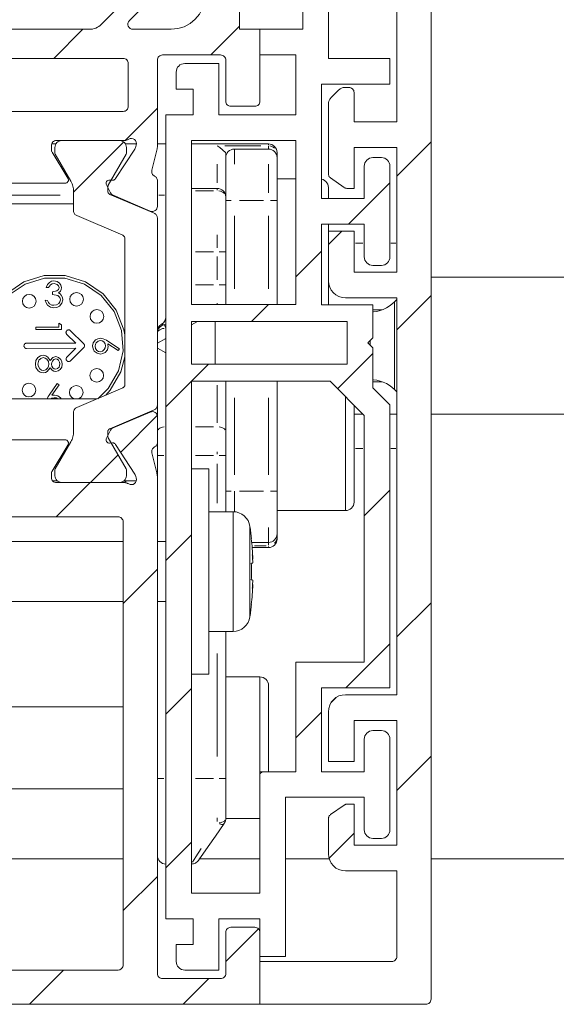
# Model space of a CAD drawing. Units: millimetres. Extents: x 0 to 1189, y 0 to 1738.
# Drawn here: x 781 to 796, y 364 to 393 of the extents above; entities that cross this region are included whole.
import ezdxf

# ---------------------------------------------------------------- set-up
doc = ezdxf.new("R2010")
doc.units = ezdxf.units.MM

msp = doc.modelspace()

# ---------------------------------------------------------------- linework, layer by layer
at = {"color": 7, "lineweight": 0}
for points in [[(792.61, 400.078), (792.61, 364.228)], [(791.61, 389.878), (791.61, 399.078)], [(789.61, 397.228), (789.61, 391.728)], [(788.86, 392.578), (788.86, 395.278)], [(783.897, 393.647), (782.974, 392.724)], [(785.01, 392.578), (785.205, 392.597), (785.392, 392.654), (785.566, 392.746), (785.717, 392.871), (785.841, 393.022), (785.934, 393.195), (785.991, 393.383), (786.01, 393.578)], [(787.01, 392.578), (787.01, 393.578)], [(783.791, 392.834), (784.251, 393.294)], [(782.621, 392.578), (782.67, 392.58), (782.718, 392.587), (782.766, 392.599), (782.812, 392.616), (782.857, 392.637), (782.899, 392.662), (782.938, 392.691), (782.974, 392.724)], [(783.791, 392.834), (783.765, 392.799), (783.75, 392.757), (783.748, 392.713), (783.759, 392.671), (783.781, 392.633), (783.814, 392.603), (783.854, 392.584), (783.897, 392.578)], [(786.169, 391.828), (787.01, 392.669)], [(786.169, 391.828), (787.01, 392.669)], [(786.169, 391.828), (787.01, 392.669)], [(786.169, 391.828), (787.01, 392.669)], [(786.169, 391.828), (787.01, 392.669)], [(786.169, 391.828), (787.01, 392.669)], [(767.61, 392.578), (782.621, 392.578)], [(781.579, 391.728), (782.429, 392.578)], [(781.579, 391.728), (782.429, 392.578)], [(781.579, 391.728), (782.429, 392.578)], [(781.579, 391.728), (782.429, 392.578)], [(781.579, 391.728), (782.429, 392.578)], [(781.579, 391.728), (782.429, 392.578)], [(783.897, 392.578), (785.01, 392.578)], [(787.01, 392.578), (787.61, 392.578)], [(787.61, 391.828), (787.61, 392.578)], [(787.61, 392.578), (788.86, 392.578)], [(787.61, 392.578), (787.61, 390.478)], [(783.61, 391.728), (778.11, 391.728)], [(783.76, 391.578), (783.757, 391.607), (783.748, 391.635), (783.735, 391.661), (783.716, 391.684), (783.693, 391.703), (783.667, 391.716), (783.639, 391.725), (783.61, 391.728)], [(784.76, 391.828), (784.731, 391.825), (784.702, 391.816), (784.677, 391.802), (784.654, 391.784), (784.635, 391.761), (784.621, 391.735), (784.613, 391.707), (784.61, 391.678)], [(786.46, 391.828), (784.76, 391.828)], [(786.61, 391.678), (786.607, 391.707), (786.599, 391.735), (786.585, 391.761), (786.566, 391.784), (786.543, 391.802), (786.517, 391.816), (786.489, 391.825), (786.46, 391.828)], [(788.66, 391.828), (787.61, 391.828)], [(788.66, 390.078), (788.66, 391.828)], [(789.61, 391.728), (791.41, 391.728)], [(791.41, 391.728), (791.41, 390.978)], [(783.76, 390.328), (783.76, 391.578)], [(784.61, 391.678), (784.61, 389.164)], [(785.41, 391.578), (785.361, 391.573), (785.314, 391.559), (785.271, 391.536), (785.233, 391.505), (785.202, 391.467), (785.179, 391.423), (785.165, 391.377), (785.16, 391.328)], [(785.41, 391.578), (786.41, 391.578)], [(786.41, 391.578), (786.41, 390.078)], [(786.61, 390.478), (786.61, 391.678)], [(785.16, 390.828), (785.16, 391.328)], [(791.41, 390.978), (789.41, 390.978)], [(789.41, 390.978), (789.41, 387.628)], [(789.912, 390.805), (789.93, 390.821), (789.95, 390.836), (789.971, 390.848), (789.993, 390.859), (790.016, 390.867), (790.04, 390.873), (790.064, 390.877), (790.089, 390.878)], [(790.089, 390.878), (790.21, 390.878)], [(790.21, 390.878), (790.239, 390.875), (790.267, 390.866), (790.293, 390.852), (790.316, 390.834), (790.335, 390.811), (790.349, 390.785), (790.357, 390.757), (790.36, 390.728)], [(785.66, 390.828), (785.16, 390.828)], [(785.66, 390.078), (785.66, 390.828)], [(789.61, 390.399), (789.611, 390.424), (789.615, 390.448), (789.621, 390.472), (789.629, 390.495), (789.639, 390.517), (789.652, 390.538), (789.667, 390.558), (789.683, 390.576)], [(789.683, 390.576), (789.912, 390.805)], [(790.36, 390.728), (790.36, 389.878)], [(783.61, 390.178), (783.639, 390.181), (783.667, 390.189), (783.693, 390.203), (783.716, 390.222), (783.735, 390.245), (783.748, 390.27), (783.757, 390.298), (783.76, 390.328)], [(786.61, 390.478), (786.613, 390.448), (786.621, 390.421), (786.635, 390.394), (786.654, 390.372), (786.676, 390.353), (786.703, 390.339), (786.73, 390.331), (786.76, 390.328)], [(787.46, 390.328), (786.76, 390.328)], [(787.46, 390.328), (787.489, 390.331), (787.517, 390.339), (787.543, 390.353), (787.566, 390.372), (787.585, 390.394), (787.599, 390.421), (787.607, 390.448), (787.61, 390.478)], [(789.61, 388.356), (789.61, 390.399)], [(778.11, 390.178), (783.61, 390.178)], [(783.671, 389.33), (784.61, 390.269)], [(783.671, 389.33), (784.61, 390.269)], [(783.671, 389.33), (784.61, 390.269)], [(783.671, 389.33), (784.61, 390.269)], [(783.671, 389.33), (784.61, 390.269)], [(783.671, 389.33), (784.61, 390.269)], [(784.86, 366.578), (784.86, 390.078)], [(784.86, 390.078), (785.66, 390.078)], [(786.41, 390.078), (788.66, 390.078)], [(790.36, 389.878), (791.61, 389.878)], [(781.66, 389.328), (781.631, 389.325), (781.602, 389.316), (781.577, 389.303), (781.554, 389.284), (781.535, 389.261), (781.521, 389.235), (781.513, 389.207), (781.51, 389.178)], [(781.51, 389.067), (781.51, 389.178)], [(781.642, 389.228), (781.519, 389.228)], [(781.81, 389.323), (781.772, 389.319), (781.735, 389.308), (781.702, 389.29), (781.672, 389.266), (781.648, 389.236), (781.63, 389.202), (781.619, 389.166), (781.615, 389.128)], [(781.615, 389.128), (781.615, 389.006)], [(781.66, 389.328), (783.639, 389.328)], [(783.51, 389.323), (781.81, 389.323)], [(782.16, 387.819), (783.626, 389.285)], [(782.16, 387.819), (783.626, 389.285)], [(782.16, 387.819), (783.626, 389.285)], [(782.16, 387.819), (783.626, 389.285)], [(782.16, 387.819), (783.626, 389.285)], [(782.16, 387.819), (783.626, 389.285)], [(783.705, 389.128), (783.701, 389.166), (783.69, 389.202), (783.672, 389.236), (783.648, 389.266), (783.618, 389.29), (783.584, 389.308), (783.548, 389.319), (783.51, 389.323)], [(783.639, 389.328), (783.657, 389.328), (783.674, 389.33), (783.691, 389.333), (783.708, 389.338), (783.724, 389.343), (783.74, 389.349), (783.756, 389.357), (783.771, 389.365)], [(784, 389.228), (783.677, 389.228)], [(783.705, 389.006), (783.705, 389.128)], [(783.771, 389.365), (783.813, 389.383), (783.858, 389.388), (783.903, 389.378), (783.942, 389.356), (783.974, 389.323), (783.993, 389.281), (784, 389.236), (783.993, 389.191)], [(783.967, 389.114), (783.993, 389.191)], [(784.595, 389.043), (784.599, 389.058), (784.601, 389.073), (784.604, 389.088), (784.606, 389.103), (784.608, 389.118), (784.609, 389.134), (784.61, 389.149), (784.61, 389.164)], [(784.86, 389.228), (784.61, 389.228)], [(788.66, 389.328), (785.61, 389.328)], [(785.61, 389.328), (785.61, 384.538)], [(787.86, 389.228), (785.61, 389.228)], [(786.36, 389.173), (786.381, 389.161), (786.435, 389.125), (786.599, 388.977), (786.61, 388.937)], [(787.86, 389.228), (787.909, 389.223), (787.956, 389.209), (787.999, 389.186), (788.037, 389.154), (788.068, 389.117), (788.091, 389.074), (788.105, 389.027), (788.11, 388.978)], [(788.66, 384.538), (788.66, 389.328)], [(791.61, 389.128), (790.36, 389.128)], [(790.36, 389.128), (790.36, 387.928)], [(791.61, 388.288), (792.61, 389.289)], [(791.61, 388.288), (792.61, 389.289)], [(791.61, 388.288), (792.61, 389.289)], [(791.61, 388.288), (792.61, 389.289)], [(791.61, 388.288), (792.61, 389.289)], [(791.61, 388.288), (792.61, 389.289)], [(791.61, 385.478), (791.61, 389.128)], [(781.51, 389.067), (781.51, 389.057), (781.511, 389.047), (781.513, 389.037), (781.519, 389.017), (781.527, 388.998)], [(781.532, 388.989), (781.995, 388.23)], [(781.615, 389.006), (781.612, 388.996), (781.611, 388.985), (781.61, 388.975), (781.611, 388.964), (781.612, 388.954), (781.615, 388.944), (781.623, 388.925)], [(781.623, 388.925), (782.079, 388.135)], [(783.173, 388.018), (783.697, 388.925)], [(783.951, 389.078), (783.389, 388.213)], [(783.697, 388.925), (783.705, 388.944), (783.708, 388.954), (783.709, 388.964), (783.71, 388.975), (783.709, 388.985), (783.708, 388.996), (783.705, 389.006)], [(783.951, 389.078), (783.958, 389.091), (783.964, 389.104)], [(784.595, 389.043), (784.449, 388.457)], [(786.61, 388.828), (786.615, 388.876), (786.629, 388.923), (786.652, 388.967), (786.683, 389.004), (786.721, 389.036), (786.764, 389.059), (786.811, 389.073), (786.86, 389.078)], [(786.61, 388.937), (786.61, 388.828)], [(786.86, 389.078), (787.86, 389.078)], [(787.86, 389.078), (787.909, 389.073), (787.956, 389.059), (787.999, 389.036), (788.037, 389.004), (788.068, 388.967), (788.091, 388.923), (788.105, 388.876), (788.11, 388.828)], [(788.11, 388.978), (788.11, 388.966), (788.11, 388.952), (788.11, 388.931)], [(788.11, 388.931), (788.11, 388.828)], [(786.61, 387.578), (786.61, 387.822), (786.61, 388.056), (786.61, 388.272), (786.61, 388.462), (786.61, 388.617), (786.61, 388.733), (786.61, 388.804), (786.61, 388.828)], [(788.11, 388.828), (788.11, 388.804), (788.11, 388.733), (788.11, 388.617), (788.11, 388.462), (788.11, 388.272), (788.11, 388.056), (788.11, 387.822), (788.11, 387.578)], [(790.91, 388.828), (790.861, 388.823), (790.814, 388.809), (790.771, 388.786), (790.733, 388.755), (790.702, 388.717), (790.679, 388.674), (790.665, 388.627), (790.66, 388.578)], [(790.66, 387.628), (790.66, 388.578)], [(790.91, 388.828), (791.16, 388.828)], [(791.41, 388.578), (791.405, 388.627), (791.391, 388.674), (791.368, 388.717), (791.337, 388.755), (791.299, 388.786), (791.256, 388.809), (791.209, 388.823), (791.16, 388.828)], [(791.41, 388.578), (791.41, 385.928)], [(784.527, 388.287), (784.506, 388.3), (784.486, 388.317), (784.471, 388.336), (784.458, 388.358), (784.45, 388.382), (784.445, 388.407), (784.445, 388.432), (784.449, 388.457)], [(784.527, 388.287), (784.545, 388.276), (784.561, 388.263), (784.576, 388.248), (784.588, 388.232), (784.597, 388.213), (784.604, 388.194), (784.609, 388.173), (784.61, 388.153)], [(789.674, 388.233), (789.66, 388.244), (789.647, 388.257), (789.636, 388.271), (789.627, 388.287), (789.619, 388.303), (789.614, 388.32), (789.611, 388.338), (789.61, 388.356)], [(781.91, 388.078), (779.81, 388.078)], [(781.91, 388.078), (781.936, 388.081), (781.961, 388.092), (781.981, 388.108), (781.997, 388.129), (782.007, 388.153), (782.01, 388.18), (782.006, 388.206), (781.995, 388.23)], [(782.16, 387.834), (782.158, 387.873), (782.155, 387.913), (782.148, 387.951), (782.139, 387.99), (782.128, 388.027), (782.114, 388.064), (782.098, 388.1), (782.079, 388.135)], [(783.121, 388.027), (783.112, 388.052), (783.11, 388.078), (783.115, 388.104), (783.126, 388.127), (783.143, 388.147), (783.165, 388.162), (783.189, 388.171), (783.215, 388.173)], [(783.239, 387.797), (783.121, 388.027)], [(783.173, 388.018), (783.167, 388.006), (783.163, 387.994), (783.161, 387.981), (783.16, 387.968)], [(783.299, 388.168), (783.215, 388.173)], [(783.389, 388.213), (783.381, 388.203), (783.361, 388.185), (783.35, 388.179), (783.338, 388.173), (783.325, 388.17), (783.312, 388.168), (783.299, 388.168)], [(784.61, 387.403), (784.61, 388.153)], [(788.66, 388.203), (788.11, 388.203)], [(789.61, 387.953), (789.605, 388.002), (789.591, 388.048), (789.568, 388.092), (789.537, 388.13), (789.499, 388.161), (789.456, 388.184), (789.41, 388.198)], [(790.071, 387.955), (789.674, 388.233)], [(790.199, 386.878), (791.41, 388.088)], [(790.199, 386.878), (791.41, 388.088)], [(790.199, 386.878), (791.41, 388.088)], [(790.199, 386.878), (791.41, 388.088)], [(790.199, 386.878), (791.41, 388.088)], [(790.199, 386.878), (791.41, 388.088)], [(782.16, 387.834), (782.16, 387.27)], [(783.16, 387.844), (783.16, 387.968)], [(783.16, 387.844), (783.161, 387.829), (783.164, 387.815), (783.17, 387.802), (783.177, 387.789), (783.185, 387.777), (783.196, 387.767), (783.208, 387.758), (783.221, 387.752)], [(784.519, 387.201), (783.221, 387.752)], [(783.239, 387.797), (783.245, 387.785), (783.252, 387.774), (783.261, 387.764), (783.28, 387.746), (783.291, 387.739), (783.302, 387.732), (783.313, 387.726)], [(783.313, 387.726), (784.401, 387.265)], [(785.61, 387.928), (786.36, 387.928)], [(786.36, 387.928), (786.409, 387.923), (786.456, 387.909), (786.499, 387.886), (786.537, 387.854), (786.568, 387.817), (786.591, 387.773), (786.605, 387.727), (786.61, 387.678)], [(789.61, 387.953), (789.61, 387.821), (789.61, 387.628)], [(790.157, 387.928), (790.146, 387.928), (790.134, 387.93), (790.123, 387.932), (790.112, 387.935), (790.101, 387.939), (790.091, 387.943), (790.081, 387.949)], [(790.36, 387.928), (790.157, 387.928)], [(782.16, 387.478), (779.56, 387.478)], [(784.61, 387.403), (784.605, 387.366), (784.592, 387.332), (784.571, 387.302), (784.543, 387.278), (784.51, 387.261), (784.474, 387.253), (784.437, 387.255), (784.401, 387.265)], [(786.61, 384.538), (786.61, 387.578)], [(788.11, 387.578), (788.11, 384.538)], [(789.41, 387.628), (790.66, 387.628)], [(782.16, 387.27), (782.162, 387.248), (782.166, 387.226), (782.174, 387.206), (782.185, 387.187), (782.198, 387.169), (782.214, 387.154), (782.232, 387.141), (782.251, 387.132)], [(782.251, 387.132), (783.599, 386.559)], [(784.61, 387.063), (784.608, 387.085), (784.604, 387.106), (784.596, 387.127), (784.585, 387.146), (784.571, 387.163), (784.556, 387.179), (784.538, 387.191), (784.519, 387.201)], [(784.61, 387.063), (784.61, 381.593)], [(790.66, 386.878), (789.41, 386.878)], [(789.41, 386.878), (789.41, 384.528)], [(789.61, 386.878), (789.61, 386.678)], [(790.66, 385.928), (790.66, 386.878)], [(783.66, 386.467), (783.659, 386.482), (783.656, 386.496), (783.65, 386.51), (783.643, 386.522), (783.634, 386.534), (783.624, 386.544), (783.612, 386.553), (783.599, 386.559)], [(789.61, 386.289), (789.999, 386.678)], [(789.61, 386.289), (789.999, 386.678)], [(789.61, 386.289), (789.999, 386.678)], [(789.61, 386.289), (789.999, 386.678)], [(789.61, 386.289), (789.999, 386.678)], [(789.61, 386.289), (789.999, 386.678)], [(789.61, 385.228), (789.61, 386.678)], [(789.61, 386.678), (790.36, 386.678)], [(790.36, 386.678), (790.36, 385.478)], [(783.66, 382.188), (783.66, 386.467)], [(788.66, 385.339), (789.41, 386.089)], [(788.66, 385.339), (789.41, 386.089)], [(788.66, 385.339), (789.41, 386.089)], [(788.66, 385.339), (789.41, 386.089)], [(788.66, 385.339), (789.41, 386.089)], [(788.66, 385.339), (789.41, 386.089)], [(790.66, 385.928), (790.665, 385.879), (790.679, 385.832), (790.702, 385.789), (790.733, 385.751), (790.771, 385.72), (790.814, 385.697), (790.861, 385.683), (790.91, 385.678)], [(791.16, 385.678), (790.91, 385.678)], [(791.16, 385.678), (791.209, 385.683), (791.256, 385.697), (791.299, 385.72), (791.337, 385.751), (791.368, 385.789), (791.391, 385.832), (791.405, 385.879), (791.41, 385.928)], [(790.36, 385.478), (791.61, 385.478)], [(783.66, 383.649), (783.633, 383.789), (783.407, 384.365), (783.021, 384.849), (782.51, 385.197), (781.919, 385.38), (781.301, 385.38), (780.71, 385.197), (780.198, 384.849), (779.813, 384.365), (779.587, 383.789), (779.541, 383.173), (779.678, 382.57), (779.987, 382.034), (780.23, 381.778)], [(782.874, 381.778), (783.173, 382.081), (783.472, 382.597), (783.605, 383.178), (783.56, 383.773), (783.342, 384.328), (782.97, 384.794), (782.478, 385.13), (781.908, 385.305), (781.312, 385.305), (780.742, 385.13), (780.25, 384.794), (779.878, 384.328), (779.66, 383.773), (779.616, 383.178), (779.748, 382.597), (780.046, 382.081), (780.346, 381.778)], [(781.363, 385.03), (781.396, 385.114), (781.455, 385.18), (781.518, 385.212), (781.587, 385.222)], [(781.588, 385.145), (781.531, 385.136), (781.481, 385.107), (781.431, 385.03)], [(781.587, 385.222), (781.676, 385.205), (781.752, 385.155), (781.791, 385.096), (781.806, 385.027)], [(781.738, 385.027), (781.721, 385.083), (781.678, 385.123), (781.588, 385.145)], [(790.11, 384.728), (790.012, 384.737), (789.919, 384.766), (789.832, 384.812), (789.756, 384.874), (789.694, 384.95), (789.648, 385.036), (789.619, 385.13), (789.61, 385.228)], [(789.61, 385.228), (789.61, 384.882), (789.61, 384.528)], [(828.843, 385.328), (792.61, 385.328)], [(781.431, 385.03), (781.363, 385.03)], [(781.545, 384.828), (781.546, 384.905)], [(781.776, 384.669), (781.77, 384.707), (781.754, 384.743), (781.697, 384.796), (781.545, 384.828)], [(781.546, 384.905), (781.668, 384.93), (781.718, 384.968), (781.733, 384.996), (781.738, 385.027)], [(781.806, 385.027), (781.799, 384.975), (781.776, 384.928), (781.717, 384.872)], [(781.717, 384.872), (781.767, 384.842), (781.799, 384.808)], [(781.799, 384.808), (781.835, 384.737), (781.843, 384.675)], [(781.333, 384.656), (781.401, 384.655)], [(781.583, 384.434), (781.482, 384.452), (781.399, 384.51), (781.356, 384.578), (781.333, 384.656)], [(781.401, 384.655), (781.426, 384.593), (781.459, 384.552)], [(781.459, 384.552), (781.526, 384.518), (781.584, 384.51)], [(781.843, 384.675), (781.817, 384.568), (781.746, 384.484), (781.668, 384.446), (781.583, 384.434)], [(781.584, 384.51), (781.661, 384.522), (781.727, 384.561), (781.763, 384.61), (781.776, 384.669)], [(785.61, 384.538), (788.66, 384.538)], [(787.359, 384.038), (787.859, 384.538)], [(787.359, 384.038), (787.859, 384.538)], [(787.359, 384.038), (787.859, 384.538)], [(787.359, 384.038), (787.859, 384.538)], [(787.359, 384.038), (787.859, 384.538)], [(787.359, 384.038), (787.859, 384.538)], [(789.41, 384.528), (790.91, 384.528)], [(791.61, 384.728), (790.11, 384.728)], [(791.54, 384.608), (791.468, 384.542), (791.389, 384.484), (791.305, 384.433), (791.216, 384.392), (791.124, 384.358), (791.028, 384.334), (790.931, 384.32), (790.91, 384.318)], [(790.91, 384.528), (790.91, 383.563)], [(791.61, 384.678), (791.54, 384.608)], [(791.61, 383.798), (792.61, 384.798)], [(791.61, 383.798), (792.61, 384.798)], [(791.61, 383.798), (792.61, 384.798)], [(791.61, 383.798), (792.61, 384.798)], [(791.61, 383.798), (792.61, 384.798)], [(791.61, 383.798), (792.61, 384.798)], [(791.61, 373.128), (791.61, 384.728)], [(791.181, 384.378), (790.91, 384.378)], [(781.731, 383.984), (781.808, 383.94)], [(781.732, 383.868), (781.731, 383.984)], [(784.61, 383.745), (784.612, 383.777), (784.618, 383.809), (784.629, 383.841), (784.643, 383.87), (784.661, 383.897), (784.683, 383.922), (784.708, 383.943), (784.735, 383.961)], [(784.735, 383.961), (784.762, 383.98), (784.787, 384.001), (784.808, 384.026), (784.827, 384.053), (784.841, 384.082), (784.852, 384.113), (784.858, 384.145), (784.86, 384.178)], [(785.785, 384.038), (785.61, 383.943)], [(790.16, 384.038), (785.61, 384.038)], [(785.61, 384.038), (785.61, 382.788)], [(786.299, 382.788), (786.299, 382.95), (786.299, 383.328), (786.299, 383.706), (786.299, 384.026), (786.299, 384.038)], [(790.16, 382.788), (790.16, 384.038)], [(781.059, 383.867), (781.732, 383.868)], [(781.059, 383.799), (781.059, 383.867)], [(781.809, 383.801), (781.059, 383.799)], [(781.808, 383.94), (781.809, 383.801)], [(781.958, 383.766), (781.95, 383.756), (781.943, 383.744), (781.939, 383.73), (781.938, 383.717), (781.939, 383.703), (781.943, 383.69), (781.95, 383.678), (781.958, 383.667)], [(781.958, 383.667), (782.223, 383.404)], [(782.064, 383.774), (782.054, 383.782), (782.041, 383.789), (782.028, 383.793), (782.015, 383.794), (782.001, 383.793), (781.988, 383.788), (781.976, 383.782), (781.965, 383.773)], [(782.46, 383.38), (782.064, 383.774)], [(784.61, 383.699), (784.613, 383.74), (784.624, 383.78), (784.641, 383.818), (784.664, 383.852), (784.692, 383.882), (784.726, 383.907), (784.763, 383.926), (784.802, 383.939)], [(780.78, 383.401), (780.766, 383.399), (780.753, 383.395), (780.741, 383.389), (780.73, 383.38), (780.722, 383.369), (780.715, 383.357), (780.711, 383.344), (780.71, 383.33)], [(782.223, 383.404), (780.78, 383.401)], [(782.46, 383.281), (782.469, 383.291), (782.476, 383.304), (782.479, 383.317), (782.481, 383.33), (782.479, 383.344), (782.476, 383.357), (782.469, 383.369), (782.46, 383.38)], [(782.716, 383.321), (782.737, 383.418), (782.798, 383.497), (782.867, 383.534), (782.945, 383.547)], [(782.942, 383.48), (782.876, 383.463), (782.825, 383.418), (782.801, 383.37), (782.792, 383.317)], [(783.091, 383.322), (783.079, 383.388), (783.04, 383.443), (782.994, 383.471), (782.942, 383.48)], [(782.945, 383.547), (783.024, 383.534), (783.073, 383.515), (783.118, 383.491), (783.162, 383.462)], [(783.463, 383.186), (783.161, 383.385)], [(783.161, 383.385), (783.166, 383.342), (783.167, 383.307)], [(783.162, 383.462), (783.504, 383.238)], [(784.86, 383.537), (784.61, 383.402)], [(790.91, 383.563), (790.76, 383.413)], [(790.76, 383.413), (790.91, 383.263)], [(780.71, 383.33), (780.71, 383.32)], [(780.71, 383.32), (780.711, 383.306), (780.715, 383.293), (780.722, 383.281), (780.73, 383.271), (780.741, 383.262), (780.753, 383.256), (780.766, 383.252), (780.78, 383.25)], [(780.78, 383.25), (782.223, 383.255)], [(782.223, 383.255), (781.96, 382.99)], [(782.067, 382.885), (782.46, 383.281)], [(782.944, 383.086), (782.845, 383.107), (782.766, 383.171), (782.728, 383.242), (782.716, 383.321)], [(782.792, 383.317), (782.805, 383.25), (782.843, 383.193), (782.888, 383.163), (782.941, 383.153)], [(782.941, 383.153), (783.008, 383.17), (783.059, 383.218), (783.083, 383.267), (783.091, 383.322)], [(783.167, 383.307), (783.147, 383.212), (783.087, 383.135), (783.02, 383.098), (782.944, 383.086)], [(783.504, 383.238), (783.463, 383.186)], [(784.61, 383.254), (784.86, 383.118)], [(789.879, 382.068), (790.91, 383.098)], [(789.879, 382.068), (790.91, 383.098)], [(789.879, 382.068), (790.91, 383.098)], [(789.879, 382.068), (790.91, 383.098)], [(789.879, 382.068), (790.91, 383.098)], [(789.879, 382.068), (790.91, 383.098)], [(790.91, 383.263), (790.91, 382.098)], [(781.042, 382.793), (781.059, 382.9), (781.119, 382.988), (781.19, 383.032), (781.273, 383.048)], [(781.125, 382.595), (781.056, 382.697), (781.042, 382.793)], [(781.271, 382.981), (781.199, 382.96), (781.147, 382.907), (781.119, 382.793)], [(781.119, 382.793), (781.131, 382.717), (781.171, 382.652), (781.22, 382.618), (781.279, 382.606)], [(781.436, 382.79), (781.423, 382.867), (781.381, 382.932), (781.331, 382.968), (781.271, 382.981)], [(781.273, 383.048), (781.346, 383.035), (781.41, 382.996), (781.479, 382.901)], [(781.479, 382.901), (781.553, 382.986), (781.637, 383.01)], [(781.637, 382.943), (781.58, 382.925), (781.539, 382.881), (781.52, 382.838), (781.513, 382.791)], [(781.637, 383.01), (781.724, 382.986), (781.79, 382.925), (781.821, 382.862), (781.831, 382.791)], [(781.754, 382.795), (781.745, 382.853), (781.717, 382.904), (781.681, 382.933), (781.637, 382.943)], [(781.639, 382.645), (781.694, 382.663), (781.734, 382.706), (781.754, 382.795)], [(781.96, 382.99), (781.952, 382.98), (781.945, 382.968), (781.942, 382.954), (781.94, 382.941), (781.942, 382.927), (781.945, 382.914), (781.952, 382.902), (781.961, 382.892)], [(781.968, 382.885), (781.979, 382.876), (781.991, 382.869), (782.004, 382.865), (782.017, 382.864), (782.031, 382.865), (782.044, 382.869), (782.056, 382.876), (782.067, 382.885)], [(783.101, 381.885), (783.232, 382.034), (783.541, 382.57), (783.66, 383.007)], [(781.28, 382.538), (781.188, 382.556), (781.125, 382.595)], [(781.279, 382.606), (781.35, 382.626), (781.404, 382.678), (781.429, 382.731), (781.436, 382.79)], [(781.479, 382.684), (781.389, 382.571), (781.337, 382.547), (781.28, 382.538)], [(781.637, 382.578), (781.582, 382.587), (781.533, 382.615), (781.479, 382.684)], [(781.513, 382.791), (781.524, 382.733), (781.556, 382.683), (781.594, 382.656), (781.639, 382.645)], [(781.831, 382.791), (781.814, 382.704), (781.764, 382.63), (781.705, 382.592), (781.637, 382.578)], [(784.86, 381.538), (786.109, 382.788)], [(784.86, 381.538), (786.109, 382.788)], [(784.86, 381.538), (786.109, 382.788)], [(784.86, 381.538), (786.109, 382.788)], [(784.86, 381.538), (786.109, 382.788)], [(784.86, 381.538), (786.109, 382.788)], [(785.61, 382.788), (790.16, 382.788)], [(781.449, 381.885), (781.681, 382.222)], [(781.681, 382.222), (781.734, 382.184)], [(789.659, 382.288), (785.61, 382.288)], [(785.61, 382.288), (785.61, 367.328)], [(786.61, 382.288), (786.61, 380.818)], [(788.11, 382.288), (788.11, 379.078)], [(790.66, 381.287), (789.659, 382.288)], [(790.91, 382.337), (790.931, 382.336), (791.028, 382.321), (791.124, 382.297), (791.216, 382.264), (791.305, 382.222), (791.389, 382.172), (791.468, 382.113), (791.54, 382.047)], [(791.181, 382.278), (790.91, 382.278)], [(781.734, 382.184), (781.525, 381.88)], [(782.306, 381.778), (782.381, 381.825), (782.424, 381.89), (782.439, 381.966), (782.424, 382.043), (782.381, 382.108), (782.316, 382.151), (782.239, 382.166), (782.163, 382.151), (782.098, 382.108), (782.054, 382.043), (782.039, 381.966), (782.054, 381.89), (782.098, 381.825), (782.163, 381.781)], [(782.251, 381.524), (783.599, 382.096)], [(783.599, 382.096), (783.612, 382.103), (783.624, 382.112), (783.634, 382.121), (783.643, 382.133), (783.65, 382.146), (783.656, 382.16), (783.659, 382.174), (783.66, 382.188)], [(790.91, 382.098), (791.41, 381.598)], [(791.54, 382.047), (791.61, 381.978)], [(782.849, 381.778), (778.871, 381.778)], [(781.388, 381.778), (781.395, 381.794), (781.42, 381.841), (781.449, 381.885)], [(781.591, 381.809), (781.523, 381.797), (781.495, 381.778)], [(781.525, 381.88), (781.569, 381.884), (781.604, 381.885)], [(781.697, 381.778), (781.647, 381.801), (781.591, 381.809)], [(781.604, 381.885), (781.701, 381.866), (781.78, 381.806), (781.797, 381.778)], [(782.251, 381.524), (782.232, 381.514), (782.214, 381.501), (782.198, 381.486), (782.185, 381.469), (782.174, 381.45), (782.166, 381.429), (782.162, 381.408), (782.16, 381.386)], [(782.16, 380.821), (782.16, 381.386)], [(784.519, 381.454), (783.221, 380.904)], [(784.401, 381.391), (783.313, 380.929)], [(784.401, 381.391), (784.437, 381.401), (784.474, 381.402), (784.51, 381.394), (784.543, 381.378), (784.571, 381.354), (784.592, 381.324), (784.605, 381.289), (784.61, 381.253)], [(784.519, 381.454), (784.538, 381.465), (784.556, 381.477), (784.571, 381.492), (784.585, 381.51), (784.596, 381.529), (784.604, 381.549), (784.608, 381.571), (784.61, 381.593)], [(784.61, 381.253), (784.61, 381.593)], [(790.36, 381.587), (790.36, 381.493), (790.36, 380.962), (790.36, 380.394)], [(791.41, 381.598), (791.41, 373.328)], [(783.537, 380.215), (784.607, 381.285)], [(783.537, 380.215), (784.607, 381.285)], [(783.537, 380.215), (784.607, 381.285)], [(783.537, 380.215), (784.607, 381.285)], [(783.537, 380.215), (784.607, 381.285)], [(783.537, 380.215), (784.607, 381.285)], [(784.61, 380.503), (784.61, 381.253)], [(790.619, 381.328), (790.36, 381.328)], [(790.66, 374.078), (790.66, 381.287)], [(791.61, 381.328), (791.41, 381.328)], [(828.843, 381.328), (792.61, 381.328)], [(782.079, 380.521), (782.098, 380.556), (782.114, 380.591), (782.128, 380.628), (782.139, 380.666), (782.148, 380.704), (782.155, 380.743), (782.158, 380.782), (782.16, 380.821)], [(783.121, 380.628), (783.239, 380.859)], [(783.221, 380.904), (783.208, 380.897), (783.196, 380.888), (783.185, 380.878), (783.177, 380.867), (783.17, 380.854), (783.164, 380.841), (783.161, 380.826), (783.16, 380.812)], [(783.16, 380.812), (783.16, 380.687)], [(783.313, 380.929), (783.302, 380.923), (783.291, 380.917), (783.28, 380.909), (783.27, 380.901), (783.252, 380.881), (783.245, 380.87), (783.239, 380.859)], [(786.61, 380.818), (786.61, 380.74), (786.61, 380.657), (786.61, 380.572), (786.61, 380.485), (786.61, 380.395), (786.61, 380.304), (786.61, 380.212), (786.61, 380.119)], [(779.81, 380.578), (781.91, 380.578)], [(781.623, 379.731), (782.079, 380.521)], [(781.995, 380.426), (782.006, 380.45), (782.01, 380.476), (782.007, 380.502), (781.997, 380.527), (781.981, 380.548), (781.961, 380.564), (781.936, 380.574), (781.91, 380.578)], [(783.215, 380.483), (783.189, 380.485), (783.165, 380.494), (783.143, 380.508), (783.126, 380.528), (783.115, 380.552), (783.11, 380.577), (783.112, 380.603), (783.121, 380.628)], [(783.16, 380.687), (783.161, 380.674), (783.163, 380.661), (783.167, 380.649), (783.173, 380.637)], [(783.173, 380.637), (783.697, 379.731)], [(784.61, 380.503), (784.609, 380.482), (784.604, 380.462), (784.597, 380.442), (784.588, 380.424), (784.576, 380.407), (784.561, 380.392), (784.545, 380.379), (784.527, 380.369)], [(784.61, 380.119), (784.61, 380.212), (784.61, 380.304), (784.61, 380.395), (784.61, 380.485), (784.61, 380.521)], [(781.995, 380.426), (781.532, 379.666)], [(783.215, 380.483), (783.299, 380.488)], [(783.299, 380.488), (783.312, 380.487), (783.325, 380.486), (783.338, 380.482), (783.35, 380.477), (783.361, 380.47), (783.372, 380.462), (783.389, 380.442)], [(783.389, 380.442), (783.951, 379.578)], [(784.449, 380.198), (784.445, 380.224), (784.445, 380.249), (784.45, 380.274), (784.458, 380.297), (784.471, 380.319), (784.486, 380.339), (784.506, 380.355), (784.527, 380.369)], [(790.36, 380.394), (790.36, 379.843), (790.36, 379.364), (790.36, 379.005), (790.36, 378.799), (790.36, 378.758)], [(782.654, 379.333), (783.461, 380.139)], [(782.654, 379.333), (783.461, 380.139)], [(782.654, 379.333), (783.461, 380.139)], [(782.654, 379.333), (783.461, 380.139)], [(782.654, 379.333), (783.461, 380.139)], [(782.654, 379.333), (783.461, 380.139)], [(784.449, 380.198), (784.595, 379.612)], [(784.61, 379.491), (784.61, 380.119)], [(786.61, 380.119), (786.61, 378.478)], [(781.532, 379.666), (781.522, 379.648), (781.515, 379.629), (781.513, 379.619), (781.51, 379.599), (781.51, 379.589)], [(781.623, 379.731), (781.615, 379.712), (781.612, 379.702), (781.611, 379.691), (781.61, 379.681), (781.611, 379.67), (781.612, 379.66)], [(781.615, 379.528), (781.615, 379.65)], [(783.705, 379.65), (783.709, 379.67), (783.71, 379.681), (783.709, 379.691), (783.708, 379.702), (783.705, 379.712), (783.697, 379.731)], [(783.705, 379.65), (783.705, 379.528)], [(786.11, 379.728), (785.61, 379.728)], [(786.11, 379.728), (786.11, 379.634), (786.11, 379.357), (786.11, 378.915), (786.11, 378.335), (786.11, 377.655), (786.11, 376.916), (786.11, 376.165), (786.11, 375.45), (786.11, 374.815), (786.11, 374.301), (786.11, 373.938), (786.11, 373.751), (786.11, 373.728)], [(781.51, 379.478), (781.51, 379.589)], [(781.51, 379.478), (781.513, 379.448), (781.521, 379.42), (781.535, 379.394), (781.554, 379.372), (781.577, 379.353), (781.602, 379.339), (781.631, 379.331), (781.66, 379.328)], [(781.548, 379.378), (781.685, 379.378)], [(781.615, 379.528), (781.619, 379.49), (781.63, 379.453), (781.648, 379.42), (781.672, 379.39), (781.702, 379.366), (781.735, 379.348), (781.772, 379.337), (781.81, 379.333)], [(783.51, 379.333), (783.548, 379.337), (783.584, 379.348), (783.618, 379.366), (783.648, 379.39), (783.672, 379.42), (783.69, 379.453), (783.701, 379.49), (783.705, 379.528)], [(783.634, 379.378), (783.995, 379.378)], [(783.637, 379.328), (783.666, 379.346), (783.71, 379.378)], [(783.993, 379.464), (784, 379.419), (783.993, 379.374), (783.974, 379.333), (783.942, 379.3), (783.903, 379.277), (783.858, 379.268), (783.813, 379.272), (783.771, 379.29)], [(783.967, 379.542), (783.962, 379.556), (783.956, 379.569)], [(783.993, 379.464), (783.967, 379.542)], [(784.61, 379.491), (784.61, 379.507), (784.609, 379.522), (784.608, 379.537), (784.606, 379.553), (784.604, 379.567), (784.601, 379.583), (784.599, 379.598), (784.595, 379.612)], [(784.61, 379.491), (784.61, 364.978)], [(781.649, 378.328), (782.649, 379.328)], [(781.649, 378.328), (782.649, 379.328)], [(781.649, 378.328), (782.649, 379.328)], [(781.649, 378.328), (782.649, 379.328)], [(781.649, 378.328), (782.649, 379.328)], [(781.649, 378.328), (782.649, 379.328)], [(783.639, 379.328), (781.66, 379.328)], [(783.51, 379.333), (781.81, 379.333)], [(783.771, 379.29), (783.756, 379.299), (783.74, 379.306), (783.724, 379.313), (783.708, 379.318), (783.691, 379.323), (783.674, 379.325), (783.657, 379.327), (783.639, 379.328)], [(788.11, 379.078), (788.11, 378.834), (788.11, 378.599), (788.11, 378.383), (788.11, 378.194), (788.11, 378.038), (788.11, 377.923), (788.11, 377.852), (788.11, 377.828)], [(790.66, 378.358), (791.41, 379.108)], [(790.66, 378.358), (791.41, 379.108)], [(790.66, 378.358), (791.41, 379.108)], [(790.66, 378.358), (791.41, 379.108)], [(790.66, 378.358), (791.41, 379.108)], [(790.66, 378.358), (791.41, 379.108)], [(786.821, 378.478), (786.11, 378.478)], [(787.316, 378.049), (787.295, 378.136), (787.26, 378.217), (787.21, 378.291), (787.148, 378.356), (787.076, 378.408), (786.995, 378.446), (786.909, 378.47), (786.821, 378.478)], [(788.11, 378.508), (790.11, 378.508)], [(790.11, 378.508), (790.159, 378.513), (790.206, 378.527), (790.249, 378.55), (790.287, 378.581), (790.318, 378.619), (790.341, 378.662), (790.355, 378.709), (790.36, 378.758)], [(778.26, 378.328), (783.46, 378.328)], [(783.61, 378.178), (783.607, 378.207), (783.599, 378.235), (783.585, 378.261), (783.566, 378.284), (783.543, 378.303), (783.517, 378.316), (783.489, 378.325), (783.46, 378.328)], [(783.61, 378.178), (783.61, 365.228)], [(787.359, 377.695), (787.355, 377.739), (787.35, 377.783), (787.345, 377.828), (787.339, 377.872), (787.334, 377.916), (787.328, 377.96), (787.322, 378.005), (787.316, 378.049)], [(784.86, 377.048), (785.61, 377.798)], [(784.86, 377.048), (785.61, 377.798)], [(784.86, 377.048), (785.61, 377.798)], [(784.86, 377.048), (785.61, 377.798)], [(784.86, 377.048), (785.61, 377.798)], [(784.86, 377.048), (785.61, 377.798)], [(787.356, 377.694), (787.364, 377.619), (787.371, 377.545), (787.377, 377.47), (787.383, 377.395), (787.388, 377.319), (787.392, 377.244), (787.396, 377.169), (787.399, 377.094)], [(787.86, 377.578), (787.909, 377.583), (787.956, 377.597), (787.999, 377.62), (788.037, 377.651), (788.068, 377.689), (788.091, 377.732), (788.105, 377.779), (788.11, 377.828)], [(788.11, 377.678), (788.105, 377.629), (788.091, 377.582), (788.068, 377.539), (788.037, 377.501), (787.999, 377.47), (787.956, 377.447), (787.909, 377.433), (787.86, 377.428)], [(788.11, 377.828), (788.11, 377.724)], [(788.11, 377.724), (788.11, 377.713), (788.11, 377.696), (788.11, 377.684)], [(783.61, 377.603), (779.626, 377.603)], [(784.86, 377.603), (784.61, 377.603)], [(787.86, 377.578), (787.368, 377.578)], [(787.86, 377.428), (787.38, 377.428)], [(787.399, 377.098), (787.398, 377.113), (787.396, 377.127), (787.394, 377.142), (787.393, 377.156), (787.391, 377.171), (787.389, 377.185), (787.387, 377.2), (787.385, 377.214)], [(787.385, 377.214), (787.387, 377.185), (787.389, 377.156), (787.391, 377.128), (787.393, 377.099), (787.394, 377.07), (787.396, 377.041), (787.398, 377.012), (787.399, 376.983)], [(783.61, 375.798), (784.61, 376.799)], [(783.61, 375.798), (784.61, 376.799)], [(783.61, 375.798), (784.61, 376.799)], [(783.61, 375.798), (784.61, 376.799)], [(783.61, 375.798), (784.61, 376.799)], [(783.61, 375.798), (784.61, 376.799)], [(787.356, 376.969), (787.358, 376.909), (787.359, 376.848), (787.359, 376.788), (787.359, 376.728), (787.359, 376.668), (787.359, 376.607), (787.358, 376.546), (787.356, 376.486)], [(787.4, 376.976), (787.388, 376.974), (787.377, 376.973), (787.364, 376.971)], [(787.356, 376.486), (787.37, 376.484), (787.382, 376.482), (787.396, 376.48)], [(787.399, 376.479), (787.398, 376.45), (787.396, 376.42), (787.394, 376.39), (787.393, 376.36), (787.391, 376.331), (787.389, 376.301), (787.387, 376.271), (787.385, 376.241)], [(787.399, 376.35), (787.396, 376.276), (787.392, 376.203), (787.387, 376.129), (787.382, 376.055), (787.377, 375.982), (787.37, 375.908), (787.364, 375.835), (787.356, 375.761)], [(787.385, 376.241), (787.387, 376.255), (787.389, 376.268), (787.391, 376.282), (787.393, 376.295), (787.394, 376.309), (787.396, 376.322), (787.398, 376.336), (787.399, 376.35)], [(779.626, 375.853), (783.61, 375.853)], [(784.61, 375.853), (784.86, 375.853)], [(787.316, 375.407), (787.322, 375.451), (787.328, 375.495), (787.334, 375.539), (787.339, 375.584), (787.345, 375.628), (787.35, 375.672), (787.355, 375.716), (787.359, 375.761)], [(791.61, 374.818), (792.61, 375.818)], [(791.61, 374.818), (792.61, 375.818)], [(791.61, 374.818), (792.61, 375.818)], [(791.61, 374.818), (792.61, 375.818)], [(791.61, 374.818), (792.61, 375.818)], [(791.61, 374.818), (792.61, 375.818)], [(786.821, 374.978), (786.909, 374.986), (786.995, 375.009), (787.076, 375.048), (787.148, 375.1), (787.21, 375.164), (787.26, 375.238), (787.295, 375.32), (787.316, 375.407)], [(786.11, 374.978), (786.821, 374.978)], [(786.61, 374.978), (786.61, 370.678)], [(790.12, 373.328), (791.41, 374.618)], [(790.12, 373.328), (791.41, 374.618)], [(790.12, 373.328), (791.41, 374.618)], [(790.12, 373.328), (791.41, 374.618)], [(790.12, 373.328), (791.41, 374.618)], [(790.12, 373.328), (791.41, 374.618)], [(788.66, 370.878), (788.66, 374.078)], [(788.66, 374.078), (790.66, 374.078)], [(785.61, 373.728), (786.11, 373.728)], [(787.61, 373.648), (786.61, 373.648)], [(787.86, 373.398), (787.855, 373.447), (787.841, 373.494), (787.818, 373.537), (787.787, 373.575), (787.749, 373.606), (787.706, 373.629), (787.659, 373.643), (787.61, 373.648)], [(784.86, 372.558), (785.61, 373.308)], [(784.86, 372.558), (785.61, 373.308)], [(784.86, 372.558), (785.61, 373.308)], [(784.86, 372.558), (785.61, 373.308)], [(784.86, 372.558), (785.61, 373.308)], [(784.86, 372.558), (785.61, 373.308)], [(787.86, 373.398), (787.86, 373.362), (787.86, 373.165), (787.86, 372.812), (787.86, 372.338), (787.86, 371.79), (787.86, 371.221), (787.86, 370.878)], [(791.41, 373.328), (789.41, 373.328)], [(789.41, 373.328), (789.41, 370.878)], [(789.61, 372.628), (789.619, 372.725), (789.648, 372.819), (789.694, 372.905), (789.756, 372.981), (789.832, 373.043), (789.919, 373.09), (790.012, 373.118), (790.11, 373.128)], [(789.688, 372.896), (789.841, 373.05)], [(789.688, 372.896), (789.841, 373.05)], [(789.688, 372.896), (789.841, 373.05)], [(789.688, 372.896), (789.841, 373.05)], [(789.688, 372.896), (789.841, 373.05)], [(789.688, 372.896), (789.841, 373.05)], [(790.11, 373.128), (791.61, 373.128)], [(783.61, 372.778), (778.11, 372.778)], [(788.66, 371.868), (789.41, 372.618)], [(788.66, 371.868), (789.41, 372.618)], [(788.66, 371.868), (789.41, 372.618)], [(788.66, 371.868), (789.41, 372.618)], [(788.66, 371.868), (789.41, 372.618)], [(788.66, 371.868), (789.41, 372.618)], [(789.61, 371.178), (789.61, 372.628)], [(791.61, 372.378), (790.36, 372.378)], [(790.36, 372.378), (790.36, 371.178)], [(791.61, 368.728), (791.61, 372.378)], [(790.91, 372.078), (790.861, 372.073), (790.814, 372.059), (790.771, 372.036), (790.733, 372.004), (790.702, 371.967), (790.679, 371.923), (790.665, 371.876), (790.66, 371.828)], [(790.91, 372.078), (791.16, 372.078)], [(791.41, 371.828), (791.405, 371.876), (791.391, 371.923), (791.368, 371.967), (791.337, 372.004), (791.299, 372.036), (791.256, 372.059), (791.209, 372.073), (791.16, 372.078)], [(790.66, 370.878), (790.66, 371.828)], [(791.41, 371.828), (791.41, 369.178)], [(791.61, 370.328), (792.61, 371.328)], [(791.61, 370.328), (792.61, 371.328)], [(791.61, 370.328), (792.61, 371.328)], [(791.61, 370.328), (792.61, 371.328)], [(791.61, 370.328), (792.61, 371.328)], [(791.61, 370.328), (792.61, 371.328)], [(790.36, 371.178), (789.61, 371.178)], [(787.61, 370.818), (787.67, 370.878)], [(787.61, 370.818), (787.67, 370.878)], [(787.61, 370.818), (787.67, 370.878)], [(787.61, 370.818), (787.67, 370.878)], [(787.61, 370.818), (787.67, 370.878)], [(787.61, 370.818), (787.67, 370.878)], [(787.61, 367.328), (787.61, 370.878)], [(787.61, 370.878), (788.66, 370.878)], [(789.41, 370.878), (790.66, 370.878)], [(786.61, 370.678), (786.61, 370.524), (786.61, 370.371), (786.61, 370.219), (786.61, 370.069), (786.61, 369.923), (786.61, 369.78), (786.61, 369.641), (786.61, 369.506)], [(778.11, 370.378), (783.61, 370.378)], [(790.66, 370.128), (788.36, 370.128)], [(788.36, 370.128), (788.36, 365.478)], [(789.674, 369.623), (790.071, 369.901)], [(790.071, 369.901), (790.091, 369.913), (790.101, 369.917), (790.112, 369.921), (790.123, 369.924), (790.134, 369.926), (790.146, 369.927), (790.157, 369.928)], [(790.157, 369.928), (790.36, 369.928)], [(790.36, 369.928), (790.36, 368.728)], [(790.66, 369.178), (790.66, 370.128)], [(789.61, 369.5), (789.611, 369.517), (789.614, 369.535), (789.619, 369.552), (789.627, 369.569), (789.636, 369.584), (789.647, 369.599), (789.66, 369.611), (789.674, 369.623)], [(786.565, 369.363), (786.309, 368.997), (786.097, 368.695), (785.94, 368.47), (785.842, 368.331), (785.809, 368.284)], [(786.61, 369.506), (786.609, 369.487), (786.607, 369.469), (786.603, 369.45), (786.598, 369.431), (786.592, 369.413), (786.584, 369.396), (786.575, 369.379), (786.565, 369.363)], [(786.61, 369.508), (787.61, 369.508)], [(789.61, 368.478), (789.61, 369.5)], [(789.628, 368.346), (790.36, 369.078)], [(789.628, 368.346), (790.36, 369.078)], [(789.628, 368.346), (790.36, 369.078)], [(789.628, 368.346), (790.36, 369.078)], [(789.628, 368.346), (790.36, 369.078)], [(789.628, 368.346), (790.36, 369.078)], [(790.66, 369.178), (790.665, 369.129), (790.679, 369.082), (790.702, 369.039), (790.733, 369.001), (790.771, 368.97), (790.814, 368.947), (790.861, 368.932), (790.91, 368.928)], [(791.16, 368.928), (791.209, 368.932), (791.256, 368.947), (791.299, 368.97), (791.337, 369.001), (791.368, 369.039), (791.391, 369.082), (791.405, 369.129), (791.41, 369.178)], [(784.86, 368.068), (785.61, 368.818)], [(784.86, 368.068), (785.61, 368.818)], [(784.86, 368.068), (785.61, 368.818)], [(784.86, 368.068), (785.61, 368.818)], [(784.86, 368.068), (785.61, 368.818)], [(784.86, 368.068), (785.61, 368.818)], [(790.36, 368.728), (791.61, 368.728)], [(791.16, 368.928), (790.91, 368.928)], [(784.86, 368.178), (784.811, 368.182), (784.764, 368.197), (784.721, 368.22), (784.683, 368.251), (784.652, 368.289), (784.629, 368.332), (784.615, 368.379), (784.61, 368.428)], [(790.11, 367.978), (790.012, 367.987), (789.919, 368.016), (789.832, 368.062), (789.756, 368.124), (789.694, 368.2), (789.648, 368.287), (789.619, 368.38), (789.61, 368.478)], [(783.61, 368.328), (778.11, 368.328)], [(784.631, 368.328), (784.61, 368.328)], [(785.61, 368.178), (785.634, 368.18), (785.664, 368.185), (785.693, 368.194), (785.72, 368.206), (785.746, 368.221), (785.769, 368.24), (785.791, 368.261), (785.809, 368.284)], [(787.61, 368.328), (785.84, 368.328)], [(789.633, 368.328), (788.36, 368.328)], [(828.843, 368.328), (792.61, 368.328)], [(791.61, 367.978), (790.11, 367.978)], [(791.61, 365.478), (791.61, 367.978)], [(783.61, 366.818), (784.61, 367.818)], [(783.61, 366.818), (784.61, 367.818)], [(783.61, 366.818), (784.61, 367.818)], [(783.61, 366.818), (784.61, 367.818)], [(783.61, 366.818), (784.61, 367.818)], [(783.61, 366.818), (784.61, 367.818)], [(785.61, 367.328), (787.61, 367.328)], [(785.66, 366.578), (784.86, 366.578)], [(785.66, 365.828), (785.66, 366.578)], [(787.61, 366.578), (786.41, 366.578)], [(786.41, 366.578), (786.41, 365.078)], [(787.61, 365.478), (787.61, 366.578)], [(786.76, 366.328), (786.73, 366.325), (786.703, 366.316), (786.676, 366.303), (786.654, 366.284), (786.635, 366.261), (786.621, 366.235), (786.613, 366.207), (786.61, 366.178)], [(786.61, 365.328), (787.566, 366.284)], [(786.61, 365.328), (787.566, 366.284)], [(786.61, 365.328), (787.566, 366.284)], [(786.61, 365.328), (787.566, 366.284)], [(786.61, 365.328), (787.566, 366.284)], [(786.61, 365.328), (787.566, 366.284)], [(786.61, 364.978), (786.61, 366.178)], [(786.76, 366.328), (787.46, 366.328)], [(787.61, 366.178), (787.607, 366.207), (787.599, 366.235), (787.585, 366.261), (787.566, 366.284), (787.543, 366.303), (787.517, 366.316), (787.489, 366.325), (787.46, 366.328)], [(787.61, 366.178), (787.61, 364.078)], [(785.16, 365.328), (785.16, 365.828)], [(785.16, 365.828), (785.66, 365.828)], [(785.16, 365.328), (785.165, 365.279), (785.179, 365.232), (785.202, 365.189), (785.233, 365.151), (785.271, 365.12), (785.314, 365.097), (785.361, 365.083), (785.41, 365.078)], [(788.36, 365.478), (787.61, 365.478)], [(787.61, 364.078), (787.61, 365.328)], [(787.61, 365.328), (791.46, 365.328)], [(791.46, 365.328), (791.489, 365.331), (791.517, 365.339), (791.543, 365.353), (791.566, 365.372), (791.585, 365.394), (791.598, 365.42), (791.607, 365.448), (791.61, 365.478)], [(783.46, 365.078), (778.26, 365.078)], [(780.87, 364.078), (781.87, 365.078)], [(780.87, 364.078), (781.87, 365.078)], [(780.87, 364.078), (781.87, 365.078)], [(780.87, 364.078), (781.87, 365.078)], [(780.87, 364.078), (781.87, 365.078)], [(780.87, 364.078), (781.87, 365.078)], [(783.46, 365.078), (783.489, 365.081), (783.517, 365.089), (783.543, 365.103), (783.566, 365.122), (783.585, 365.144), (783.599, 365.17), (783.607, 365.199), (783.61, 365.228)], [(784.61, 364.978), (784.613, 364.949), (784.621, 364.92), (784.635, 364.895), (784.654, 364.872), (784.677, 364.853), (784.702, 364.839), (784.731, 364.831), (784.76, 364.828)], [(786.41, 365.078), (785.41, 365.078)], [(786.46, 364.828), (786.489, 364.831), (786.517, 364.839), (786.543, 364.853), (786.566, 364.872), (786.585, 364.895), (786.599, 364.92), (786.607, 364.949), (786.61, 364.978)], [(784.76, 364.828), (786.46, 364.828)], [(785.36, 364.078), (786.11, 364.828)], [(785.36, 364.078), (786.11, 364.828)], [(785.36, 364.078), (786.11, 364.828)], [(785.36, 364.078), (786.11, 364.828)], [(785.36, 364.078), (786.11, 364.828)], [(785.36, 364.078), (786.11, 364.828)], [(792.61, 364.228), (792.607, 364.199), (792.599, 364.17), (792.585, 364.145), (792.566, 364.122), (792.543, 364.103), (792.517, 364.089), (792.489, 364.081), (792.46, 364.078)], [(787.61, 364.078), (767.61, 364.078)], [(792.46, 364.078), (787.61, 364.078)]]:
    msp.add_lwpolyline(points, dxfattribs=at)
at = {"color": 8, "lineweight": 0, "true_color": 0x808080}
for points in [[(786.585, 389.173), (787.635, 389.173)], [(787.86, 389.188), (787.86, 389.206), (787.86, 389.22)], [(787.86, 389.091), (787.86, 389.159)], [(787.9, 389.169), (787.956, 389.154), (787.999, 389.132), (788.037, 389.102)], [(786.86, 389.056), (786.86, 388.964), (786.86, 388.825), (786.86, 388.638)], [(786.36, 388.086), (786.36, 388.206), (786.36, 388.43), (786.36, 388.635)], [(787.86, 387.802), (787.86, 387.87), (787.86, 388.152), (787.86, 388.411), (787.86, 388.638)], [(781.77, 387.728), (779.95, 387.728)], [(783.306, 387.728), (783.283, 387.728)], [(784.822, 387.728), (784.648, 387.728)], [(786.247, 387.856), (785.722, 387.856)], [(786.36, 387.873), (786.36, 387.886), (786.36, 387.899), (786.36, 387.909), (786.36, 387.923)], [(786.41, 387.852), (786.456, 387.842), (786.499, 387.826), (786.537, 387.803), (786.568, 387.777)], [(786.618, 387.578), (786.629, 387.578), (786.652, 387.578), (786.683, 387.578), (786.721, 387.578), (786.764, 387.578)], [(787.71, 387.578), (787.01, 387.578)], [(787.918, 387.578), (787.956, 387.578), (787.999, 387.578), (788.037, 387.578), (788.068, 387.578), (788.091, 387.578)], [(786.86, 387.122), (786.86, 384.994)], [(787.86, 384.994), (787.86, 387.122)], [(786.36, 386.189), (786.36, 386.325), (786.36, 386.569)], [(790.615, 386.328), (790.405, 386.328)], [(791.58, 386.328), (791.44, 386.328)], [(785.722, 386.078), (786.247, 386.078)], [(786.418, 386.078), (786.456, 386.078), (786.499, 386.078), (786.537, 386.078), (786.568, 386.078), (786.591, 386.078)], [(786.36, 385.258), (786.36, 385.933)], [(785.722, 385.113), (786.247, 385.113)], [(786.418, 385.113), (786.456, 385.113), (786.499, 385.113), (786.537, 385.113), (786.568, 385.113), (786.591, 385.113)], [(786.36, 384.554), (786.36, 384.57)], [(791.54, 384.608), (791.54, 384.511), (791.54, 384.233), (791.54, 383.818), (791.54, 383.328), (791.54, 382.838), (791.54, 382.423), (791.54, 382.145), (791.54, 382.048)], [(784.748, 383.957), (784.793, 383.942)], [(784.753, 383.97), (784.786, 383.996), (784.807, 384.018)], [(784.811, 383.941), (784.852, 383.955)], [(784.611, 383.762), (784.612, 383.775), (784.619, 383.808), (784.63, 383.839)], [(784.807, 383.836), (784.764, 383.829), (784.721, 383.816), (784.683, 383.798), (784.652, 383.777), (784.629, 383.753)], [(784.852, 383.859), (784.844, 383.876), (784.836, 383.892), (784.828, 383.906), (784.821, 383.918)], [(790.833, 383.339), (790.833, 383.486)], [(786.36, 381.07), (786.36, 382.176)], [(786.86, 381.806), (786.86, 379.559)], [(787.86, 379.559), (787.86, 381.806)], [(790.11, 380.368), (790.11, 380.985), (790.11, 381.565), (790.11, 381.837)], [(784.807, 380.955), (784.764, 380.947), (784.721, 380.934), (784.683, 380.917), (784.652, 380.896), (784.629, 380.872)], [(785.722, 380.958), (786.247, 380.958)], [(786.414, 380.955), (786.456, 380.947), (786.499, 380.934), (786.537, 380.917), (786.568, 380.896), (786.591, 380.872)], [(786.36, 380.158), (786.36, 380.23)], [(790.11, 378.508), (790.11, 378.584), (790.11, 378.837), (790.11, 379.245), (790.11, 379.771), (790.11, 380.368)], [(790.615, 380.328), (790.405, 380.328)], [(791.58, 380.328), (791.44, 380.328)], [(784.802, 380.119), (784.764, 380.119), (784.721, 380.119), (784.683, 380.119), (784.652, 380.119), (784.629, 380.119)], [(785.722, 380.119), (786.247, 380.119)], [(786.418, 380.119), (786.456, 380.119), (786.499, 380.119), (786.537, 380.119), (786.568, 380.119), (786.591, 380.119)], [(786.36, 378.724), (786.36, 379.873)], [(786.618, 379.078), (786.629, 379.078), (786.652, 379.078), (786.683, 379.078), (786.721, 379.078), (786.764, 379.078)], [(786.86, 379.078), (786.86, 378.785), (786.86, 378.504), (786.86, 378.476)], [(787.01, 379.078), (787.71, 379.078)], [(787.918, 379.078), (787.956, 379.078), (787.999, 379.078), (788.037, 379.078), (788.068, 379.078), (788.091, 379.078)], [(786.821, 374.978), (786.821, 375.002), (786.821, 375.189), (786.821, 375.543), (786.821, 376.025), (786.821, 376.583), (786.821, 377.157), (786.821, 377.685), (786.821, 378.109), (786.821, 378.383), (786.821, 378.478)], [(787.316, 375.407), (787.316, 375.429), (787.316, 375.605), (787.316, 375.932), (787.316, 376.366), (787.316, 376.85), (787.316, 377.317), (787.316, 377.704), (787.316, 377.96), (787.316, 378.049)], [(787.86, 377.6), (787.86, 377.692), (787.86, 377.83), (787.86, 378.017)], [(788.106, 377.685), (788.091, 377.631), (788.068, 377.59), (788.037, 377.553)], [(787.787, 377.483), (787.449, 377.483)], [(787.86, 377.497), (787.86, 377.564)], [(787.86, 377.429), (787.86, 377.442), (787.86, 377.459)], [(786.36, 371.323), (786.36, 374.333)], [(787.61, 370.878), (787.61, 371.386), (787.61, 372.002), (787.61, 372.58), (787.61, 373.07), (787.61, 373.426), (787.61, 373.619), (787.61, 373.648)], [(784.802, 370.678), (784.764, 370.678), (784.721, 370.678), (784.683, 370.678), (784.652, 370.678), (784.629, 370.678)], [(785.722, 370.678), (786.247, 370.678)], [(786.418, 370.678), (786.456, 370.678), (786.499, 370.678), (786.537, 370.678), (786.568, 370.678), (786.591, 370.678)], [(786.36, 369.424), (786.36, 369.526)], [(786.414, 369.38), (786.456, 369.386), (786.499, 369.398), (786.537, 369.415), (786.568, 369.434), (786.591, 369.457)], [(786.549, 369.349), (786.535, 369.342), (786.513, 369.337), (786.487, 369.337), (786.458, 369.341), (786.427, 369.349)], [(785.64, 368.233), (785.735, 368.384), (785.892, 368.635)]]:
    msp.add_lwpolyline(points, dxfattribs=at)
at = {"color": 7, "lineweight": 0}
for centre in [(780.864, 384.629), (782.248, 384.685), (782.841, 384.184), (782.836, 382.463), (780.856, 382.031)]:
    msp.add_circle(centre, 0.2, dxfattribs=at)

doc.saveas('drawing.dxf')
